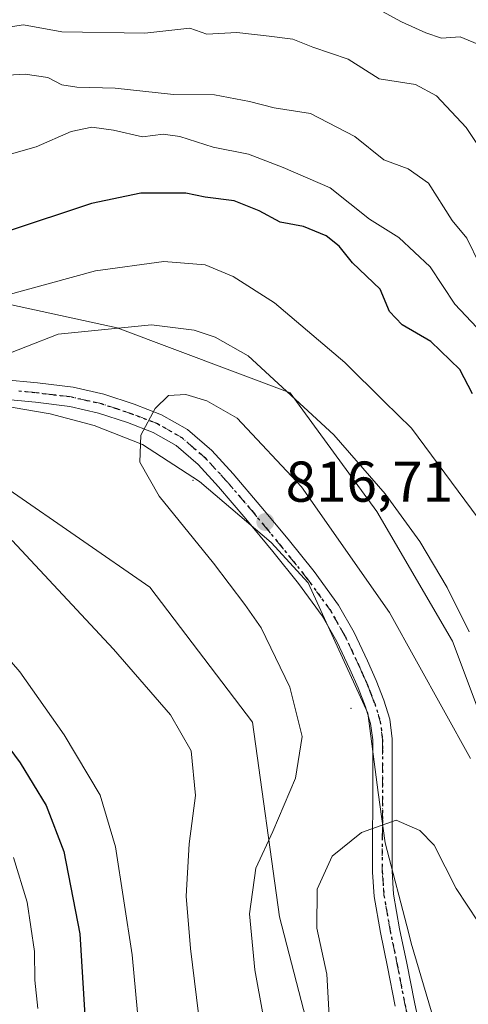
# Model space of a CAD drawing. Units: metres. Extents: x 617524 to 620971, y 4738687 to 4741060.
# Drawn here: x 620094 to 620172, y 4739153 to 4739325 of the extents above; entities that cross this region are included whole.
import ezdxf

# ---------------------------------------------------------------- set-up
doc = ezdxf.new("R2010")
doc.units = ezdxf.units.M
doc.header["$MEASUREMENT"] = 0
doc.linetypes.add('DGN Style 4', pattern=[2.6384748266838614, 1.318413404963828, -0.6592067024819142, 0.001648016756204785, -0.6592067024819142])
doc.linetypes.add('DGN Style 5', pattern=[1.1536117293433497, 0.4944050268614355, -0.6592067024819142])
for name, color, linetype, lineweight in [('Arbolado forestal CxS', 92, 'Continuous', 0), ('Centroide de Edificación ligera', 7, 'Continuous', 0), ('Cortafuegos CxS', 92, 'Continuous', 0), ('Curva de nivel maestra', 30, 'Continuous', 30), ('Curva de nivel normal', 30, 'Continuous', 0), ('Entidad de ámbito territorial', 7, 'Continuous', 0), ('Entidad de ámbito territorial CxS', 92, 'Continuous', 0), ('Municipio', 91, 'Continuous', 13), ('Municipio CxS', 4, 'Continuous', 0), ('Pista no pavimentada Cxs', 111, 'Continuous', 0), ('Pista no pavimentada eje', 91, 'DGN Style 4', 0), ('Punto de cota en terreno', 7, 'Continuous', 0), ('Ruta', 7, 'DGN Style 5', 30), ('Rótulo de punto de cota en terreno', 7, 'Continuous', 0), ('Suelo desnudo CxS', 253, 'Continuous', 0)]:
    doc.layers.add(name, color=color, linetype=linetype, lineweight=lineweight)
doc.styles.add('Style-Arial', font='txt')

# ---------------------------------------------------------------- blocks, each defined once
blk = doc.blocks.new('5PATER')
at = {"layer": 'Suelo desnudo CxS', "linetype": 'Continuous', "lineweight": 0}
h = blk.add_hatch(color=51, dxfattribs=at)
edge = h.paths.add_edge_path()
edge.add_ellipse((0, 0), major_axis=(-0.1095731443231308, -0.1110710700762829), ratio=0.9994222409660322, start_angle=0, end_angle=360)

msp = doc.modelspace()

# ---------------------------------------------------------------- linework, layer by layer
at = {"layer": 'Arbolado forestal CxS', "color": 92, "linetype": 'Continuous', "lineweight": 0}
for points in [[(619851.4345000006, 4739526.053300001, 814.445000000007), (619858.2027000004, 4739510.2597, 812.892200000002), (619871.3750999998, 4739496.1459, 809.7342000000062), (619890.1926999995, 4739475.445900001, 810.6484000000055), (619931.5919000005, 4739448.159299999, 804.7053000000016), (619947.5869000005, 4739432.163899999, 799.0127999999969), (619962.6407000005, 4739406.759299999, 795.022299999997), (619978.6355, 4739382.295499999, 790.6202999999952), (619997.4530999997, 4739359.7139, 785.2409999999945), (620012.5072999997, 4739342.7773, 781.2719999999972), (620023.7977, 4739326.7819, 782.3288999999932), (620047.3198999995, 4739305.140699999, 789.1190999999964), (620068.0192999998, 4739291.027100001, 796.4269999999962), (620089.6596999997, 4739275.972300001, 804.7348000000056), (620111.3003000002, 4739271.267700001, 810.0292000000045), (620141.4090999998, 4739259.976700001, 810.5647999999928), (620156.4631000003, 4739239.276500001, 812.3959999999935), (620169.6350999996, 4739216.694900001, 812.7722000000067), (620178.1029000003, 4739194.1129, 814.1045000000014), (620180.9250999996, 4739166.8267, 818.6616000000067), (620180.4402999999, 4739155.194300001, 821.4315999999964), (620192.7698999997, 4739158.751700001, 816.9337999999989)], [(620289.6467000004, 4739304.053500001, 749.7342999999966), (620268.8635, 4739290.4915, 758.1815999999964), (620269.7660999997, 4739266.984300001, 758.6342000000004), (620221.6716999998, 4739257.9441, 780.0268999999971), (620214.7383000003, 4739212.8815, 791.766499999998), (620227.2928999999, 4739174.763699999, 795.585699999996), (620220.0639000004, 4739166.626900001, 802.7853000000032), (620192.7698999997, 4739158.751700001, 816.9337999999989), (620180.4402999999, 4739155.194300001, 821.4315999999964), (620180.9250999996, 4739166.8267, 818.6616000000067), (620178.1029000003, 4739194.1129, 814.1045000000014), (620169.6350999996, 4739216.694900001, 812.7722000000067), (620156.4631000003, 4739239.276500001, 812.3959999999935), (620141.4090999998, 4739259.976700001, 810.5647999999928), (620111.3003000002, 4739271.267700001, 810.0292000000045), (620089.6596999997, 4739275.972300001, 804.7348000000056), (620068.0192999998, 4739291.027100001, 796.4269999999962), (620047.3198999995, 4739305.140699999, 789.1190999999964), (620023.7977, 4739326.7819, 782.3288999999932), (620012.5072999997, 4739342.7773, 781.2719999999972), (619997.4530999997, 4739359.7139, 785.2409999999945), (619978.6355, 4739382.295499999, 790.6202999999952), (619962.6407000005, 4739406.759299999, 795.022299999997), (619947.5869000005, 4739432.163899999, 799.0127999999969)], [(620209.2965000002, 4739057.484300001, 829.9162999999971), (620210.0900999998, 4739058.058700001, 830.1432999999961), (620198.8003000002, 4739069.9135, 827.6272999999928), (620180.9234999996, 4739090.613500001, 822.3047999999981), (620163.0469000004, 4739114.136299999, 822.375), (620147.0519000003, 4739139.5407, 819.0590999999987), (620139.5253, 4739168.708900001, 817.0083000000013), (620134.8214999996, 4739202.581499999, 812.8616999999941), (620116.9448999995, 4739226.1043, 813.1342000000004), (620092.4819, 4739243.0407, 811.2508999999991), (620078.3685, 4739251.509099999, 809.4597000000067), (620048.2600999996, 4739267.504699999, 800.6062999999995), (620026.6195, 4739277.854900001, 794.360799999995), (620012.5060999999, 4739288.2049, 790.4857000000048), (620004.0383000001, 4739307.0231, 787.2746999999946), (619997.8273, 4739323.069499999, 779.434500000003), (619997.0613000002, 4739322.900699999, 779.1619999999967), (619991.3305000003, 4739320.672300001, 778.0311999999976)], [(620092.4819, 4739243.0407, 811.2508999999991), (620116.9448999995, 4739226.1043, 813.1342000000004), (620134.8214999996, 4739202.581499999, 812.8616999999941), (620139.5253, 4739168.708900001, 817.0083000000013), (620147.0519000003, 4739139.5407, 819.0590999999987)]]:
    msp.add_polyline3d(points, dxfattribs=at)
at = {"layer": 'Centroide de Edificación ligera', "color": 7, "linetype": 'Continuous', "lineweight": 0}
for p in [(620124.4681000002, 4739244.6976, 816.9933000000019), (620152, 4739205, 817.7324999999983)]:
    msp.add_point(p, dxfattribs=at)
at = {"layer": 'Cortafuegos CxS', "color": 92, "linetype": 'Continuous', "lineweight": 0}
for points in [[(619851.4345000006, 4739526.053300001, 814.445000000007), (619858.2027000004, 4739510.2597, 812.892200000002), (619871.3750999998, 4739496.1459, 809.7342000000062), (619890.1926999995, 4739475.445900001, 810.6484000000055), (619931.5919000005, 4739448.159299999, 804.7053000000016), (619947.5869000005, 4739432.163899999, 799.0127999999969), (619962.6407000005, 4739406.759299999, 795.022299999997), (619978.6355, 4739382.295499999, 790.6202999999952), (619997.4530999997, 4739359.7139, 785.2409999999945), (620012.5072999997, 4739342.7773, 781.2719999999972), (620023.7977, 4739326.7819, 782.3288999999932), (620047.3198999995, 4739305.140699999, 789.1190999999964), (620068.0192999998, 4739291.027100001, 796.4269999999962), (620089.6596999997, 4739275.972300001, 804.7348000000056), (620111.3003000002, 4739271.267700001, 810.0292000000045), (620141.4090999998, 4739259.976700001, 810.5647999999928), (620156.4631000003, 4739239.276500001, 812.3959999999935), (620169.6350999996, 4739216.694900001, 812.7722000000067), (620178.1029000003, 4739194.1129, 814.1045000000014), (620180.9250999996, 4739166.8267, 818.6616000000067), (620180.4402999999, 4739155.194300001, 821.4315999999964), (620192.7698999997, 4739158.751700001, 816.9337999999989)], [(619947.5869000005, 4739432.163899999, 799.0127999999969), (619962.6407000005, 4739406.759299999, 795.022299999997), (619978.6355, 4739382.295499999, 790.6202999999952), (619997.4530999997, 4739359.7139, 785.2409999999945), (620012.5072999997, 4739342.7773, 781.2719999999972), (620023.7977, 4739326.7819, 782.3288999999932), (620047.3198999995, 4739305.140699999, 789.1190999999964), (620068.0192999998, 4739291.027100001, 796.4269999999962), (620089.6596999997, 4739275.972300001, 804.7348000000056), (620111.3003000002, 4739271.267700001, 810.0292000000045), (620141.4090999998, 4739259.976700001, 810.5647999999928), (620156.4631000003, 4739239.276500001, 812.3959999999935), (620169.6350999996, 4739216.694900001, 812.7722000000067), (620178.1029000003, 4739194.1129, 814.1045000000014), (620180.9250999996, 4739166.8267, 818.6616000000067), (620180.4402999999, 4739155.194300001, 821.4315999999964), (620192.7698999997, 4739158.751700001, 816.9337999999989), (620206.3289000001, 4739136.717499999, 817.4122000000062), (620223.2644999997, 4739115.0767, 817.9413000000059), (620243.9641000004, 4739097.199300001, 816.8793000000006), (620270.3088999996, 4739079.321900001, 815.7727000000014), (620303.2401000002, 4739065.208100001, 815.1328999999969)], [(620318.2938999999, 4739028.512700001, 828.3882000000012), (620284.4216999998, 4739045.449100001, 819.3965000000027), (620260.8992999997, 4739045.449300001, 822.0586000000039), (620237.3766999999, 4739047.331300001, 827.4959999999992), (620225.1451000003, 4739052.0361, 829.994000000006), (620209.2965000002, 4739057.484300001, 829.9162999999971), (620210.0900999998, 4739058.058700001, 830.1432999999961), (620198.8003000002, 4739069.9135, 827.6272999999928), (620180.9234999996, 4739090.613500001, 822.3047999999981), (620163.0469000004, 4739114.136299999, 822.375), (620147.0519000003, 4739139.5407, 819.0590999999987), (620139.5253, 4739168.708900001, 817.0083000000013), (620134.8214999996, 4739202.581499999, 812.8616999999941), (620116.9448999995, 4739226.1043, 813.1342000000004), (620092.4819, 4739243.0407, 811.2508999999991), (620078.3685, 4739251.509099999, 809.4597000000067), (620048.2600999996, 4739267.504699999, 800.6062999999995), (620026.6195, 4739277.854900001, 794.360799999995), (620012.5060999999, 4739288.2049, 790.4857000000048), (620004.0383000001, 4739307.0231, 787.2746999999946), (619997.8273, 4739323.069499999, 779.434500000003), (619997.0613000002, 4739322.900699999, 779.1619999999967), (619991.3305000003, 4739320.672300001, 778.0311999999976), (619976.7527000001, 4739335.250299999, 787.4474000000046)], [(620209.2965000002, 4739057.484300001, 829.9162999999971), (620210.0900999998, 4739058.058700001, 830.1432999999961), (620198.8003000002, 4739069.9135, 827.6272999999928), (620180.9234999996, 4739090.613500001, 822.3047999999981), (620163.0469000004, 4739114.136299999, 822.375), (620147.0519000003, 4739139.5407, 819.0590999999987), (620139.5253, 4739168.708900001, 817.0083000000013), (620134.8214999996, 4739202.581499999, 812.8616999999941), (620116.9448999995, 4739226.1043, 813.1342000000004), (620092.4819, 4739243.0407, 811.2508999999991), (620078.3685, 4739251.509099999, 809.4597000000067), (620048.2600999996, 4739267.504699999, 800.6062999999995), (620026.6195, 4739277.854900001, 794.360799999995), (620012.5060999999, 4739288.2049, 790.4857000000048), (620004.0383000001, 4739307.0231, 787.2746999999946), (619997.8273, 4739323.069499999, 779.434500000003), (619997.0613000002, 4739322.900699999, 779.1619999999967), (619991.3305000003, 4739320.672300001, 778.0311999999976)]]:
    msp.add_polyline3d(points, dxfattribs=at)
at = {"layer": 'Curva de nivel maestra', "color": 30, "linetype": 'Continuous', "lineweight": 30, "elevation": 800, "flags": 128}
for points in [[(620173.1200000001, 4739259.7501), (620170.9400000004, 4739264.0101), (620165.8499999996, 4739268.880100001), (620160.8799999999, 4739271.8201), (620158.6600000003, 4739274.110099999), (620157.0499999998, 4739277.9901), (620152.2400000002, 4739282.5701), (620149.9299999997, 4739285.5001), (620147.6600000003, 4739287.300100001), (620143.6900000004, 4739288.9301), (620139.6600000003, 4739289.6501), (620135.9699999997, 4739291.640100001), (620131.6699999999, 4739293.370100001), (620126.5899999999, 4739294.050100001), (620123.2199999997, 4739294.710100001), (620115.4199999999, 4739294.710100001), (620106.7999999998, 4739292.950099999), (620091.9800000006, 4739287.9801)], [(620089.7699999996, 4739201.7301), (620094.4000000004, 4739195.4901), (620098.9500000002, 4739188.0801), (620102.0199999996, 4739180.050100001), (620104.7800000003, 4739165.720100001), (620105.8899999997, 4739147.690099999)]]:
    msp.add_lwpolyline(points, dxfattribs=at)
at = {"layer": 'Curva de nivel normal', "color": 30, "linetype": 'Continuous', "lineweight": 0, "flags": 128}
for points, elevation in [([(620174.7400000002, 4739320.4001), (620170.9800000006, 4739321.9801), (620167.7400000002, 4739321.7301), (620164.9900000002, 4739322.6501), (620160.7599999999, 4739324.540100001), (620152.1500000004, 4739329.3201)], 780), ([(620176.5999999996, 4739299.280099999), (620172.0300000003, 4739306.1501), (620166.8499999996, 4739311.690099999), (620163.1900000004, 4739313.640100001), (620156.8600000005, 4739314.6601), (620151.5, 4739318.0701), (620145.3499999996, 4739320.1601), (620141.8399999999, 4739321.530099999), (620137.7400000002, 4739322.0801), (620132.1100000005, 4739322.710100001), (620126.8799999999, 4739322.420100001), (620123.9400000004, 4739323.440099999), (620116.0700000003, 4739322.620100001), (620101.6299999999, 4739322.850099999), (620094.9500000002, 4739324.040100001), (620091.5800000001, 4739323.520099999)], 785), ([(620174.4100000003, 4739282.220100001), (620172.1399999997, 4739286.880100001), (620169.6100000005, 4739289.9901), (620165.4900000002, 4739296.440099999), (620161.9100000003, 4739298.960100001), (620157.6799999997, 4739300.530099999), (620152.6699999999, 4739304.5801), (620144.9100000003, 4739308.620100001), (620138.5800000001, 4739309.5701), (620134.2999999998, 4739310.710100001), (620128.2199999997, 4739311.860099999), (620121.0700000003, 4739311.920100001), (620110.9600000001, 4739313.0101), (620104.2599999999, 4739313.190099999), (620101.6299999999, 4739313.620100001), (620099.2000000002, 4739314.850099999), (620095.2800000003, 4739315.440099999), (620089.0700000003, 4739315.0801)], 790), ([(620173.8600000005, 4739271.340100001), (620170.0700000003, 4739275.380100001), (620165.7400000002, 4739281.870100001), (620160.3200000003, 4739286.9901), (620155.1900000004, 4739290.170100001), (620148.3399999999, 4739295.670100001), (620140.1900000004, 4739299.190099999), (620134.1200000001, 4739301.540100001), (620127.9800000006, 4739302.710100001), (620122.1699999999, 4739304.600099999), (620119.2800000003, 4739304.9801), (620115.6900000004, 4739304.5101), (620110.6600000003, 4739305.700099999), (620106.8700000001, 4739306.2401), (620103.29, 4739305.450099999), (620097.2000000002, 4739302.8201), (620092.5, 4739301.4801)], 795), ([(620119.4000000004, 4739282.8201), (620107.5300000003, 4739281.190099999), (620083.9800000006, 4739274.7601), (620072.8399999999, 4739272.6501), (620066.8399999999, 4739272.7401), (620063.7599999999, 4739271.170100001), (620060.5, 4739266.790100001), (620058.25, 4739265.4001), (620057.7199999997, 4739263.870100001), (620059.4699999997, 4739261.280099999), (620064, 4739253.110099999), (620069.7400000002, 4739241.7601), (620078.1200000001, 4739229.140100001), (620082.6699999999, 4739224.8101), (620094.3600000005, 4739211.340100001), (620102.0599999996, 4739200.380100001), (620108.3099999996, 4739189.860099999), (620111, 4739180.9001), (620113.9000000004, 4739162.0801), (620115.6699999999, 4739142.640100001)], 805), ([(620223.9400000004, 4739149.920100001), (620220.3899999997, 4739154.700099999), (620211.79, 4739170.3201), (620209.6200000001, 4739175.9901), (620205.7599999999, 4739182.4101), (620202.3099999996, 4739185.290100001), (620200.7300000006, 4739187.2601), (620198.9000000004, 4739192.200099999), (620197.2699999996, 4739198.6801), (620195.4100000003, 4739201.5601), (620192.2599999999, 4739203.6801), (620190.3200000003, 4739206.390100001), (620188.7100000001, 4739211.720100001), (620184.4000000004, 4739217.7501), (620180.6100000005, 4739223.850099999), (620178.0199999996, 4739230.290100001), (620174.1299999999, 4739238.1501), (620162.5199999996, 4739253.780099999), (620157.75, 4739258.420100001), (620150.9199999999, 4739265.2501), (620138.6600000003, 4739275.6501), (620131.4900000002, 4739280.2301), (620126.5800000001, 4739282.2401), (620119.4000000004, 4739282.8201)], 805), ([(620089.6900000004, 4739265.7301), (620101.0199999996, 4739270.1601), (620117.2400000002, 4739271.800100001), (620124.6799999997, 4739270.880100001), (620128.3399999999, 4739269.630100001), (620134.0700000003, 4739266.4101), (620148.9800000006, 4739252.640100001), (620157.9400000004, 4739242.340100001), (620163.9699999997, 4739234.0801), (620168.7300000006, 4739226.0701), (620172.5199999996, 4739218.3201)], 810), ([(620136.6900000004, 4739151.5001), (620135.2599999999, 4739159.4801), (620134.3099999996, 4739169.2401), (620135.4100000003, 4739177.1801), (620138.4000000004, 4739183.550100001), (620142.3099999996, 4739192.840100001), (620143.4600000001, 4739200.0701), (620141.3399999999, 4739208.6801), (620136.3200000003, 4739219.030099999), (620133.5099999999, 4739223.0601), (620128.0599999996, 4739230.300100001), (620118.6200000001, 4739241.940099999), (620115.2400000002, 4739247.860099999), (620115.4199999999, 4739252.600099999), (620117.8700000001, 4739257.200099999), (620120.2400000002, 4739259.5101), (620123.2100000001, 4739259.640100001), (620126.9000000004, 4739258.5601), (620132.1900000004, 4739255.530099999), (620143.3799999999, 4739243.590100001), (620158.7000000002, 4739221.6801), (620172.7699999996, 4739196.270099999)], 815), ([(620126.1500000004, 4739146.130100001), (620124.0300000003, 4739163.170100001), (620123.3099999996, 4739172.3101), (620123.8300000001, 4739181.390100001), (620124.9100000003, 4739189.800100001), (620124.1600000003, 4739197.600099999), (620120.5599999996, 4739203.880100001), (620110.6500000004, 4739215.300100001), (620093.0199999996, 4739234.2401)], 810), ([(620159.8499999996, 4739185.5001), (620153.8099999996, 4739183.4001), (620148.6799999997, 4739179.270099999), (620146.0800000001, 4739173.520099999), (620146.0099999999, 4739166.720100001), (620147.7800000003, 4739158.690099999), (620148.2400000002, 4739150.4001)], 820), ([(620289.3300000001, 4739059.1601), (620282.1299999999, 4739061.4101), (620278.0599999996, 4739063.380100001), (620275.1799999997, 4739065.4901), (620269.3600000005, 4739068.460100001), (620261.0899999999, 4739073.850099999), (620246.7400000002, 4739084.720100001), (620224.5599999996, 4739104.300100001), (620215.04, 4739114.030099999), (620208.9800000006, 4739120.380100001), (620205.7199999997, 4739124.370100001), (620198.8600000005, 4739132.3201), (620195.3200000003, 4739137.220100001), (620192.75, 4739140.210100001), (620188.2400000002, 4739146.220100001), (620184.0899999999, 4739153.140100001), (620182.8499999996, 4739156.100099999), (620177.9699999997, 4739162.020099999), (620170.2999999998, 4739173.610099999), (620166.4600000001, 4739181.1601), (620163.9600000001, 4739183.700099999), (620159.8499999996, 4739185.5001)], 820), ([(620093.2300000006, 4739179.0101), (620095.5999999996, 4739171.220100001), (620096.8799999999, 4739162.6801), (620096.9800000006, 4739157.640100001), (620097.4500000002, 4739152.7501)], 795)]:
    msp.add_lwpolyline(points, dxfattribs=dict(at, elevation=elevation))
at = {"layer": 'Entidad de ámbito territorial', "color": 7, "linetype": 'Continuous', "lineweight": 0, "flags": 128}
msp.add_lwpolyline([(619978.5290000016, 4739327.878000002), (619981.6740000002, 4739324.796), (619991.5780000017, 4739315.089000002), (620010.0570000013, 4739302.272000001), (620039.3440000003, 4739279.954999999), (620060.606000001, 4739267.814999998), (620075.5630000003, 4739261.173000001), (620083.3260000016, 4739259.196), (620084.9960000013, 4739258.770999999), (620099.6370000006, 4739256.317000002), (620107.2870000015, 4739254.270000001), (620115.7180000015, 4739250.963000001), (620125.5930000005, 4739244.500000001), (620138.0700000008, 4739233.882000002), (620144.5250000021, 4739226.861), (620154.8959999998, 4739204.138), (620156.7280000002, 4739190.365999999), (620157.8980000014, 4739181.561000002), (620162.0270000012, 4739165.805000001), (620162.4770000004, 4739164.09), (620168.6270000016, 4739143.338000001)], dxfattribs=at)
msp.add_lwpolyline([(619978.5290000016, 4739327.878000002), (619981.6740000002, 4739324.796), (619991.5780000017, 4739315.089000002), (620010.0570000013, 4739302.272000001), (620039.3440000003, 4739279.954999999), (620060.606000001, 4739267.814999998), (620075.5630000003, 4739261.173000001), (620083.3260000016, 4739259.196), (620084.9960000013, 4739258.770999999), (620099.6370000006, 4739256.317000002), (620107.2870000015, 4739254.270000001), (620115.7180000015, 4739250.963000001), (620125.5930000005, 4739244.500000001), (620138.0700000008, 4739233.882000002), (620144.5250000021, 4739226.861), (620154.8959999998, 4739204.138), (620156.7280000002, 4739190.365999999), (620157.8980000014, 4739181.561000002), (620162.0270000012, 4739165.805000001), (620162.4770000004, 4739164.09), (620168.6270000016, 4739143.338000001)], dxfattribs=at)
at = {"layer": 'Entidad de ámbito territorial CxS', "color": 92, "linetype": 'Continuous', "lineweight": 0, "flags": 128}
for points in [[(619978.529000001, 4739327.878000001), (619981.6739999996, 4739324.795999999), (619991.5779999989, 4739315.089000001), (620010.0570000006, 4739302.272), (620039.3439999997, 4739279.955), (620060.6060000004, 4739267.814999999), (620075.5629999997, 4739261.173000001), (620083.326000001, 4739259.196000001), (620084.9960000007, 4739258.771000001), (620099.637, 4739256.317000001), (620107.2869999988, 4739254.27), (620115.7180000008, 4739250.963000001), (620125.5929999998, 4739244.5), (620138.0700000002, 4739233.882), (620144.5249999993, 4739226.860999999), (620154.8959999993, 4739204.137999999), (620156.7279999997, 4739190.366000001), (620157.898000001, 4739181.561000001), (620162.0270000006, 4739165.805000001), (620162.4769999998, 4739164.09), (620168.627000001, 4739143.338000001)], [(620168.627000001, 4739143.338000001), (620162.4769999998, 4739164.09), (620162.0270000006, 4739165.805000001), (620157.898000001, 4739181.561000001), (620156.7279999997, 4739190.366000001), (620154.8959999993, 4739204.137999999), (620144.5249999993, 4739226.860999999), (620138.0700000002, 4739233.882), (620125.5929999998, 4739244.5), (620115.7180000008, 4739250.963000001), (620107.2869999988, 4739254.27), (620099.637, 4739256.317000001), (620084.9960000007, 4739258.771000001), (620083.326000001, 4739259.196000001), (620075.5629999997, 4739261.173000001), (620060.6060000004, 4739267.814999999), (620039.3439999997, 4739279.955), (620010.0570000006, 4739302.272), (619991.5779999989, 4739315.089000001), (619981.6739999996, 4739324.795999999), (619978.529000001, 4739327.878000001)]]:
    msp.add_lwpolyline(points, dxfattribs=at)
at = {"layer": 'Municipio', "color": 91, "linetype": 'Continuous', "lineweight": 13, "flags": 128}
msp.add_lwpolyline([(619978.5290000016, 4739327.878000002), (619981.6740000002, 4739324.796), (619991.5780000017, 4739315.089000002), (620010.0570000013, 4739302.272000001), (620039.3440000003, 4739279.954999999), (620060.606000001, 4739267.814999998), (620075.5630000003, 4739261.173000001), (620083.3260000016, 4739259.196), (620084.9960000013, 4739258.770999999), (620099.6370000006, 4739256.317000002), (620107.2870000015, 4739254.270000001), (620115.7180000015, 4739250.963000001), (620125.5930000005, 4739244.500000001), (620138.0700000008, 4739233.882000002), (620144.5250000021, 4739226.861), (620154.8959999998, 4739204.138), (620156.7280000002, 4739190.365999999), (620157.8980000014, 4739181.561000002), (620162.0270000012, 4739165.805000001), (620162.4770000004, 4739164.09), (620168.6270000016, 4739143.338000001)], dxfattribs=at)
msp.add_lwpolyline([(619978.5290000016, 4739327.878000002), (619981.6740000002, 4739324.796), (619991.5780000017, 4739315.089000002), (620010.0570000013, 4739302.272000001), (620039.3440000003, 4739279.954999999), (620060.606000001, 4739267.814999998), (620075.5630000003, 4739261.173000001), (620083.3260000016, 4739259.196), (620084.9960000013, 4739258.770999999), (620099.6370000006, 4739256.317000002), (620107.2870000015, 4739254.270000001), (620115.7180000015, 4739250.963000001), (620125.5930000005, 4739244.500000001), (620138.0700000008, 4739233.882000002), (620144.5250000021, 4739226.861), (620154.8959999998, 4739204.138), (620156.7280000002, 4739190.365999999), (620157.8980000014, 4739181.561000002), (620162.0270000012, 4739165.805000001), (620162.4770000004, 4739164.09), (620168.6270000016, 4739143.338000001)], dxfattribs=at)
at = {"layer": 'Municipio CxS', "color": 4, "linetype": 'Continuous', "lineweight": 0, "flags": 128}
for points in [[(619978.529000001, 4739327.878000001), (619981.6739999996, 4739324.795999999), (619991.5779999989, 4739315.089000001), (620010.0570000006, 4739302.272), (620039.3439999997, 4739279.955), (620060.6060000004, 4739267.814999999), (620075.5629999997, 4739261.173000001), (620083.326000001, 4739259.196000001), (620084.9960000007, 4739258.771000001), (620099.637, 4739256.317000001), (620107.2869999988, 4739254.27), (620115.7180000008, 4739250.963000001), (620125.5929999998, 4739244.5), (620138.0700000002, 4739233.882), (620144.5249999993, 4739226.860999999), (620154.8959999993, 4739204.137999999), (620156.7279999997, 4739190.366000001), (620157.898000001, 4739181.561000001), (620162.0270000006, 4739165.805000001), (620162.4769999998, 4739164.09), (620168.627000001, 4739143.338000001)], [(620168.627000001, 4739143.338000001), (620162.4769999998, 4739164.09), (620162.0270000006, 4739165.805000001), (620157.898000001, 4739181.561000001), (620156.7279999997, 4739190.366000001), (620154.8959999993, 4739204.137999999), (620144.5249999993, 4739226.860999999), (620138.0700000002, 4739233.882), (620125.5929999998, 4739244.5), (620115.7180000008, 4739250.963000001), (620107.2869999988, 4739254.27), (620099.637, 4739256.317000001), (620084.9960000007, 4739258.771000001), (620083.326000001, 4739259.196000001), (620075.5629999997, 4739261.173000001), (620060.6060000004, 4739267.814999999), (620039.3439999997, 4739279.955), (620010.0570000006, 4739302.272), (619991.5779999989, 4739315.089000001), (619981.6739999996, 4739324.795999999), (619978.529000001, 4739327.878000001)]]:
    msp.add_lwpolyline(points, dxfattribs=at)
at = {"layer": 'Pista no pavimentada Cxs', "color": 111, "linetype": 'Continuous', "lineweight": 0}
for points in [[(620091.2001, 4739262.300100001, 811.164300000004), (620097.4101, 4739261.6801, 812.076199999996), (620103.6101000002, 4739260.9301, 813.1227999999975), (620108.9700999996, 4739259.710100001, 814.0681999999942), (620114.2401000002, 4739257.970100001, 814.9373999999953), (620119.0100999996, 4739256.130100001, 815.6787999999942), (620123.5000999998, 4739253.550100001, 816.3570000000037), (620127.7401000002, 4739249.890100001, 816.8224000000046), (620131.4801000003, 4739245.840100001, 817.2079999999987), (620136.3000999996, 4739240.1801, 817.7863000000071), (620141.0201000003, 4739234.460100001, 817.2838000000047), (620145.5500999996, 4739228.840100001, 817.3028999999952), (620149.8201000001, 4739222.9901, 817.3383999999934), (620152.5201000003, 4739218.220100001, 817.4802999999956), (620154.8400999998, 4739213.2601, 817.5273000000017), (620156.3601000002, 4739209.870100001, 817.6854000000022), (620157.7200999996, 4739206.4001, 817.8761999999988), (620158.7301000003, 4739203.090100001, 818.0457000000025), (620159.1601, 4739199.710100001, 818.3267999999953), (620159.1700999998, 4739196.0601, 818.7161999999954), (620159.1501000002, 4739188.470100001, 819.8301999999967), (620159.1300999997, 4739182.540100001, 821.0347999999941), (620159.1300999997, 4739176.620100001, 822.1668000000063), (620159.4001000002, 4739172.620100001, 823.0133999999962), (620160.4501, 4739166.630100001, 824.064400000003), (620161.6901000004, 4739160.6501, 824.8227999999945), (620163.0201000003, 4739153.8201, 825.2697000000044), (620164.4600999998, 4739147.040100001, 826.1591999999946)], [(620091.2001, 4739262.300100001, 811.164300000004), (620097.4101, 4739261.6801, 812.076199999996), (620103.6101000002, 4739260.9301, 813.1227999999975), (620108.9700999996, 4739259.710100001, 814.0681999999942), (620114.2401000002, 4739257.970100001, 814.9373999999953), (620119.0100999996, 4739256.130100001, 815.6787999999942), (620123.5000999998, 4739253.550100001, 816.3570000000037), (620127.7401000002, 4739249.890100001, 816.8224000000046), (620131.4801000003, 4739245.840100001, 817.2079999999987), (620136.3000999996, 4739240.1801, 817.7863000000071), (620141.0201000003, 4739234.460100001, 817.2838000000047), (620145.5500999996, 4739228.840100001, 817.3028999999952), (620149.8201000001, 4739222.9901, 817.3383999999934), (620152.5201000003, 4739218.220100001, 817.4802999999956), (620154.8400999998, 4739213.2601, 817.5273000000017), (620156.3601000002, 4739209.870100001, 817.6854000000022), (620157.7200999996, 4739206.4001, 817.8761999999988), (620158.7301000003, 4739203.090100001, 818.0457000000025), (620159.1601, 4739199.710100001, 818.3267999999953), (620159.1700999998, 4739196.0601, 818.7161999999954), (620159.1501000002, 4739188.470100001, 819.8301999999967), (620159.1300999997, 4739182.540100001, 821.0347999999941), (620159.1300999997, 4739176.620100001, 822.1668000000063), (620159.4001000002, 4739172.620100001, 823.0133999999962), (620160.4501, 4739166.630100001, 824.064400000003), (620161.6901000004, 4739160.6501, 824.8227999999945), (620163.0201000003, 4739153.8201, 825.2697000000044), (620164.4600999998, 4739147.040100001, 826.1591999999946)], [(620159.6901000004, 4739153.1501, 824.8940000000002), (620158.3601000002, 4739159.9801, 824.4192000000039), (620157.1101000002, 4739165.9901, 823.734700000001), (620156.0301000001, 4739172.210100001, 822.8252000000067), (620155.7301000003, 4739176.5001, 822.0338000000047), (620155.7301000003, 4739182.550100001, 820.8197999999975), (620155.7600999996, 4739188.4801, 819.5430999999954), (620155.7701000003, 4739192.440099999, 818.9045000000042), (620155.7701000003, 4739199.4901, 818.1631000000052), (620155.4001000002, 4739202.370100001, 818.0047999999952), (620154.5100999996, 4739205.280099999, 817.8886000000057), (620153.2301000003, 4739208.5601, 817.7939000000042), (620151.7600999996, 4739211.850099999, 817.5620999999956), (620149.5000999998, 4739216.6601, 817.3344999999972), (620146.9600999998, 4739221.140100001, 817.2308000000049), (620142.8501000004, 4739226.770099999, 817.1733999999997), (620138.3901000004, 4739232.3201, 817.2026999999945), (620133.6901000004, 4739238.0001, 817.2734999999958), (620128.9401000004, 4739243.5801, 817.1760000000068), (620125.3701, 4739247.450099999, 816.8867000000029), (620121.5301000001, 4739250.770099999, 816.4030999999959), (620117.5500999996, 4739253.050100001, 815.8220000000001), (620113.0900999998, 4739254.770099999, 815.0972000000039), (620108.0601000005, 4739256.440099999, 814.2078000000038), (620103.0301000001, 4739257.5701, 813.3166999999958), (620097.0401, 4739258.300100001, 812.354800000001), (620090.9001000002, 4739258.920100001, 811.4611000000006)], [(620159.6901000004, 4739153.1501, 824.8940000000002), (620158.3601000002, 4739159.9801, 824.4192000000039), (620157.1101000002, 4739165.9901, 823.734700000001), (620156.0301000001, 4739172.210100001, 822.8252000000067), (620155.7301000003, 4739176.5001, 822.0338000000047), (620155.7301000003, 4739182.550100001, 820.8197999999975), (620155.7600999996, 4739188.4801, 819.5430999999954), (620155.7701000003, 4739192.440099999, 818.9045000000042), (620155.7701000003, 4739199.4901, 818.1631000000052), (620155.4001000002, 4739202.370100001, 818.0047999999952), (620154.5100999996, 4739205.280099999, 817.8886000000057), (620153.2301000003, 4739208.5601, 817.7939000000042), (620151.7600999996, 4739211.850099999, 817.5620999999956), (620149.5000999998, 4739216.6601, 817.3344999999972), (620146.9600999998, 4739221.140100001, 817.2308000000049), (620142.8501000004, 4739226.770099999, 817.1733999999997), (620138.3901000004, 4739232.3201, 817.2026999999945), (620133.6901000004, 4739238.0001, 817.2734999999958), (620128.9401000004, 4739243.5801, 817.1760000000068), (620125.3701, 4739247.450099999, 816.8867000000029), (620121.5301000001, 4739250.770099999, 816.4030999999959), (620117.5500999996, 4739253.050100001, 815.8220000000001), (620113.0900999998, 4739254.770099999, 815.0972000000039), (620108.0601000005, 4739256.440099999, 814.2078000000038), (620103.0301000001, 4739257.5701, 813.3166999999958), (620097.0401, 4739258.300100001, 812.354800000001), (620090.9001000002, 4739258.920100001, 811.4611000000006)]]:
    msp.add_polyline3d(points, dxfattribs=at)
at = {"layer": 'Pista no pavimentada eje', "color": 91, "linetype": 'DGN Style 4', "lineweight": 0}
msp.add_polyline3d([(620162.8051000005, 4739146.6501, 826.2459999999992), (620161.3551000003, 4739153.485099999, 825.0896999999969), (620160.0251000002, 4739160.315099999, 824.6111999999994), (620158.7801000001, 4739166.3101, 823.9033999999957), (620158.2550999997, 4739169.3051, 823.4242999999989), (620157.7150999998, 4739172.415100001, 822.8932000000059), (620157.5651000004, 4739174.5601, 822.4931999999973), (620157.4301000005, 4739176.5601, 822.125), (620157.4301000005, 4739182.545100001, 821.0228000000062), (620157.4451000001, 4739185.5101, 820.4406000000017), (620157.4550999999, 4739188.475099999, 819.8871000000072), (620157.4700999996, 4739194.2501, 818.9799999999959), (620157.4700999996, 4739197.7751, 818.5219999999972), (620157.4650999998, 4739199.600099999, 818.3692000000011), (620157.0651000004, 4739202.7301, 818.090200000006), (620156.1151000002, 4739205.840100001, 817.9018000000069), (620155.4351000005, 4739207.575099999, 817.8319999999949), (620154.7950999998, 4739209.215100001, 817.7409000000043), (620154.0351, 4739210.9101, 817.6505000000034), (620153.3000999996, 4739212.5551, 817.5676999999997), (620152.1700999998, 4739214.960100001, 817.521200000003), (620151.0100999996, 4739217.440099999, 817.4116000000067), (620148.3901000004, 4739222.065099999, 817.3222999999998), (620144.2001, 4739227.8051, 817.262600000002), (620141.9351000005, 4739230.6151, 817.2667999999976), (620139.7050999999, 4739233.390100001, 817.2648999999948), (620137.3450999996, 4739236.2501, 817.2667999999976), (620134.9951, 4739239.090100001, 817.4723999999987), (620130.2100999998, 4739244.710100001, 817.1885000000038), (620126.5551000005, 4739248.670100001, 816.8362000000053), (620124.6350999996, 4739250.3301, 816.6594999999944), (620122.5151000004, 4739252.1601, 816.3757000000041), (620120.2701000003, 4739253.450099999, 816.0466000000015), (620118.2801000001, 4739254.590100001, 815.747199999998), (620113.6651, 4739256.370100001, 815.0111000000034), (620111.1501000002, 4739257.2051, 814.5823999999994), (620108.5151000004, 4739258.075099999, 814.124100000001), (620106.0000999998, 4739258.640100001, 813.6928000000045), (620103.3201000001, 4739259.2501, 813.2191000000021), (620100.2200999996, 4739259.6251, 812.7056000000011), (620097.2251000004, 4739259.9901, 812.2143999999971), (620094.1551000001, 4739260.300100001, 811.7727000000014)], dxfattribs=at)
at = {"layer": 'Ruta', "color": 7, "linetype": 'DGN Style 5', "lineweight": 30}
msp.add_polyline3d([(620094.1551000001, 4739260.300100001, 811.7727000000014), (620097.2251000004, 4739259.9901, 812.2143999999971), (620100.2200999996, 4739259.6251, 812.7056000000011), (620103.3201000001, 4739259.2501, 813.2191000000021), (620106.0000999998, 4739258.640100001, 813.6928000000045), (620108.5151000004, 4739258.075099999, 814.124100000001), (620111.1501000002, 4739257.2051, 814.5823999999994), (620113.6651, 4739256.370100001, 815.0111000000034), (620118.2801000001, 4739254.590100001, 815.747199999998), (620120.2701000003, 4739253.450099999, 816.0466000000015), (620122.5151000004, 4739252.1601, 816.3757000000041), (620124.6350999996, 4739250.3301, 816.6594999999944), (620126.5551000005, 4739248.670100001, 816.8362000000053), (620130.2100999998, 4739244.710100001, 817.1885000000038), (620134.9951, 4739239.090100001, 817.4723999999987), (620137.3450999996, 4739236.2501, 817.2667999999976), (620139.7050999999, 4739233.390100001, 817.2648999999948), (620141.9351000005, 4739230.6151, 817.2667999999976), (620144.2001, 4739227.8051, 817.262600000002), (620148.3901000004, 4739222.065099999, 817.3222999999998), (620151.0100999996, 4739217.440099999, 817.4116000000067), (620152.1700999998, 4739214.960100001, 817.521200000003), (620153.3000999996, 4739212.5551, 817.5676999999997), (620154.0351, 4739210.9101, 817.6505000000034), (620154.7950999998, 4739209.215100001, 817.7409000000043), (620155.4351000005, 4739207.575099999, 817.8319999999949), (620156.1151000002, 4739205.840100001, 817.9018000000069), (620157.0651000004, 4739202.7301, 818.090200000006), (620157.4650999998, 4739199.600099999, 818.3692000000011), (620157.4700999996, 4739197.7751, 818.5219999999972), (620157.4700999996, 4739194.2501, 818.9799999999959), (620157.4550999999, 4739188.475099999, 819.8871000000072), (620157.4451000001, 4739185.5101, 820.4406000000017), (620157.4301000005, 4739182.545100001, 821.0228000000062), (620157.4301000005, 4739176.5601, 822.125), (620157.5651000004, 4739174.5601, 822.4931999999973), (620157.7150999998, 4739172.415100001, 822.8932000000059), (620158.2550999997, 4739169.3051, 823.4242999999989), (620158.7801000001, 4739166.3101, 823.9033999999957), (620160.0251000002, 4739160.315099999, 824.6111999999994), (620161.3551000003, 4739153.485099999, 825.0896999999969), (620162.8051000005, 4739146.6501, 826.2459999999992)], dxfattribs=at)

# ---------------------------------------------------------------- block references
at = {"layer": 'Punto de cota en terreno', "color": 7, "linetype": 'Continuous', "lineweight": 0, "xscale": 10, "yscale": 10, "zscale": 10}
msp.add_blockref('5PATER', (620137.0700000003, 4739237.460000001, 816.7100000000065), dxfattribs=at)

# ---------------------------------------------------------------- texts
at = {"layer": 'Rótulo de punto de cota en terreno', "color": 7, "linetype": 'Continuous', "lineweight": 0, "style": 'Style-Arial'}
msp.add_text('816,71', height=7.000000000000002, dxfattribs=at).set_placement((620140.5977999996, 4739240.9878))

doc.saveas('drawing.dxf')
